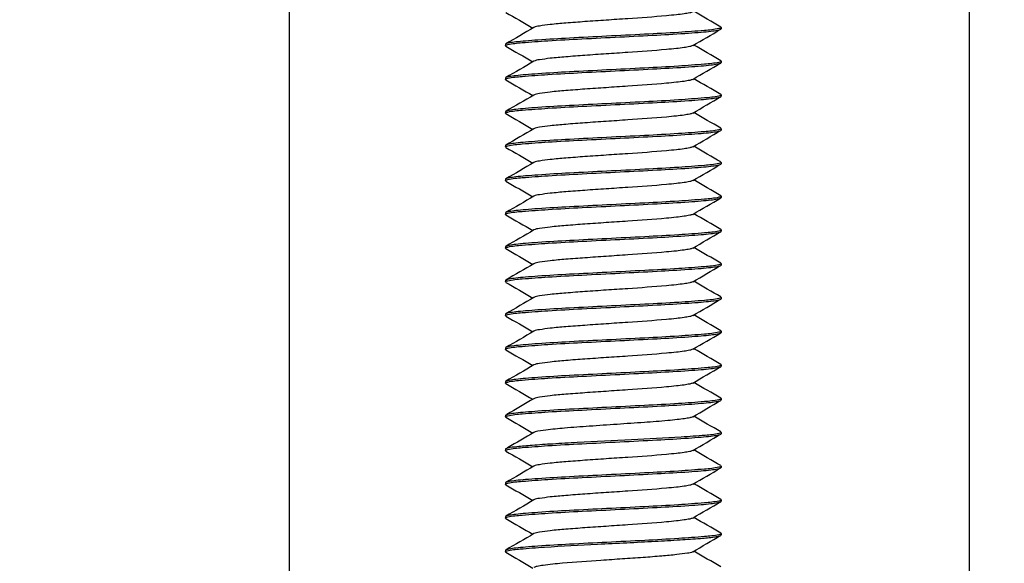
# Model space of a CAD drawing. Units: millimetres. Extents: x 839 to 2027, y 5376 to 6634.
# Drawn here: x 1016 to 1020, y 6489 to 6491 of the extents above; entities that cross this region are included whole.
import ezdxf

# ---------------------------------------------------------------- set-up
doc = ezdxf.new("R2010")
doc.units = ezdxf.units.MM
doc.header["$PDMODE"] = 3
doc.header["$PDSIZE"] = 0.2
doc.layers.get('Defpoints').update_dxf_attribs({"linetype": 'CONTINUOUS'})
doc.layers.add('CON', color=3, linetype='CONTINUOUS')
doc.layers.add('DIM', color=151, linetype='CONTINUOUS')
doc.styles.add('DIM_2', font='romans.shx', dxfattribs={"height": 2})
doc.dimstyles.new('Scale 0.1_mm and inch', dxfattribs={"dimtxt": 2, "dimasz": 2, "dimexe": 1.5, "dimexo": 1.5, "dimgap": 0.3, "dimtad": 1, "dimlfac": 10, "dimrnd": 0.05, "dimdsep": 46, "dimtxsty": 'DIM_2', "dimblk": 'OBLIQUE', "dimcen": -0.5, "dimclrd": 256, "dimclre": 256, "dimclrt": 256, "dimadec": 0, "dimazin": 0, "dimtp": 0.1, "dimtm": 0.1, "dimtfac": 0.5, "dimtofl": 0, "dimtmove": 0, "dimatfit": 3, "dimfxl": 1.5, "dimtolj": 1, "dimlwd": -1, "dimlwe": -1, "dimarcsym": 0})

# ---------------------------------------------------------------- blocks, each defined once
blk = doc.blocks.new('_Oblique')
at = {"layer": 'CON', "lineweight": -2}
blk.add_line((-0.5, -0.5), (0.5, 0.5), dxfattribs=at)
blk = doc.blocks.new('*D783')
at = {"layer": 'Defpoints', "color": 0, "lineweight": 0}
for p in [(1019.8814, 6496.3672), (1019.8814, 6486.782), (1017.3614, 6486.732)]:
    blk.add_point(p, dxfattribs=at)
at = {"layer": 'DIM'}
for p, q in [((1017.3614, 6488.232), (1017.3614, 6497.8672)), ((1019.8814, 6488.282), (1019.8814, 6497.8672)), ((1017.3614, 6496.3672), (1019.8814, 6496.3672)), ((1019.8814, 6496.3672), (1030.9576, 6496.3672))]:
    blk.add_line(p, q, dxfattribs=at)
at = {"layer": 'DIM', "xscale": 2, "yscale": 2, "zscale": 2, "rotation": 180}
blk.add_blockref('_Oblique', (1017.3614, 6496.3672), dxfattribs=at)
at = {"layer": 'DIM', "xscale": 2, "yscale": 2, "zscale": 2}
blk.add_blockref('_Oblique', (1019.8814, 6496.3672), dxfattribs=at)
at = {"layer": 'DIM', "lineweight": 0, "char_height": 2, "attachment_point": 5, "style": 'DIM_2'}
for s, insert in [('\\A1;25.2', (1026.4195, 6497.6672)), ('\\A1;[0.99]', (1026.4195, 6494.5434))]:
    blk.add_mtext(s, dxfattribs=dict(at, insert=insert))

msp = doc.modelspace()

# ---------------------------------------------------------------- linework, layer by layer
at = {"layer": 'CON'}
for p, q in [((1018.9599, 6490.9887), (1018.9614, 6490.987)), ((1018.9599, 6490.9803), (1018.9614, 6490.982)), ((1018.9614, 6490.987), (1018.9614, 6490.982)), ((1018.1629, 6490.9262), (1018.1614, 6490.9245)), ((1018.1614, 6490.9245), (1018.1614, 6490.9195)), ((1018.1629, 6490.9178), (1018.1614, 6490.9195)), ((1018.9599, 6490.8637), (1018.9614, 6490.862)), ((1018.9599, 6490.8553), (1018.9614, 6490.857)), ((1018.9614, 6490.862), (1018.9614, 6490.857)), ((1018.1629, 6490.8012), (1018.1614, 6490.7995)), ((1018.1614, 6490.7995), (1018.1614, 6490.7945)), ((1018.1629, 6490.7928), (1018.1614, 6490.7945)), ((1018.9599, 6490.7387), (1018.9614, 6490.737)), ((1018.9599, 6490.7303), (1018.9614, 6490.732)), ((1018.9614, 6490.737), (1018.9614, 6490.732)), ((1018.1629, 6490.6762), (1018.1614, 6490.6745)), ((1018.1614, 6490.6745), (1018.1614, 6490.6695)), ((1018.1629, 6490.6678), (1018.1614, 6490.6695)), ((1018.9599, 6490.6137), (1018.9614, 6490.612)), ((1018.9599, 6490.6053), (1018.9614, 6490.607)), ((1018.9614, 6490.612), (1018.9614, 6490.607)), ((1018.1629, 6490.5512), (1018.1614, 6490.5495)), ((1018.1614, 6490.5495), (1018.1614, 6490.5445)), ((1018.1629, 6490.5428), (1018.1614, 6490.5445)), ((1018.9599, 6490.4887), (1018.9614, 6490.487)), ((1018.9599, 6490.4803), (1018.9614, 6490.482)), ((1018.9614, 6490.487), (1018.9614, 6490.482)), ((1018.1629, 6490.4262), (1018.1614, 6490.4245)), ((1018.1614, 6490.4245), (1018.1614, 6490.4195)), ((1018.1629, 6490.4178), (1018.1614, 6490.4195)), ((1018.9599, 6490.3637), (1018.9614, 6490.362)), ((1018.9599, 6490.3553), (1018.9614, 6490.357)), ((1018.9614, 6490.362), (1018.9614, 6490.357)), ((1018.1629, 6490.3012), (1018.1614, 6490.2995)), ((1018.1614, 6490.2995), (1018.1614, 6490.2945)), ((1018.1629, 6490.2928), (1018.1614, 6490.2945)), ((1018.9599, 6490.2387), (1018.9614, 6490.237)), ((1018.9614, 6490.237), (1018.9614, 6490.232)), ((1018.9599, 6490.2303), (1018.9614, 6490.232)), ((1018.1629, 6490.1762), (1018.1614, 6490.1745)), ((1018.1614, 6490.1745), (1018.1614, 6490.1695)), ((1018.1629, 6490.1678), (1018.1614, 6490.1695)), ((1018.9599, 6490.1137), (1018.9614, 6490.112)), ((1018.9599, 6490.1053), (1018.9614, 6490.107)), ((1018.9614, 6490.112), (1018.9614, 6490.107)), ((1018.1629, 6490.0512), (1018.1614, 6490.0495)), ((1018.1614, 6490.0495), (1018.1614, 6490.0445)), ((1018.1629, 6490.0428), (1018.1614, 6490.0445)), ((1018.9599, 6489.9887), (1018.9614, 6489.987)), ((1018.9599, 6489.9803), (1018.9614, 6489.982)), ((1018.9614, 6489.987), (1018.9614, 6489.982)), ((1018.1629, 6489.9262), (1018.1614, 6489.9245)), ((1018.1614, 6489.9245), (1018.1614, 6489.9195)), ((1018.1629, 6489.9178), (1018.1614, 6489.9195)), ((1018.9599, 6489.8637), (1018.9614, 6489.862)), ((1018.9599, 6489.8553), (1018.9614, 6489.857)), ((1018.9614, 6489.862), (1018.9614, 6489.857)), ((1018.1629, 6489.8012), (1018.1614, 6489.7995)), ((1018.1614, 6489.7995), (1018.1614, 6489.7945)), ((1018.1629, 6489.7928), (1018.1614, 6489.7945)), ((1018.9599, 6489.7387), (1018.9614, 6489.737)), ((1018.9599, 6489.7303), (1018.9614, 6489.732)), ((1018.9614, 6489.737), (1018.9614, 6489.732)), ((1018.1629, 6489.6762), (1018.1614, 6489.6745)), ((1018.1614, 6489.6745), (1018.1614, 6489.6695)), ((1018.1629, 6489.6678), (1018.1614, 6489.6695)), ((1018.9599, 6489.6137), (1018.9614, 6489.612)), ((1018.9599, 6489.6053), (1018.9614, 6489.607)), ((1018.9614, 6489.612), (1018.9614, 6489.607)), ((1018.1629, 6489.5512), (1018.1614, 6489.5495)), ((1018.1614, 6489.5495), (1018.1614, 6489.5445)), ((1018.1629, 6489.5428), (1018.1614, 6489.5445)), ((1018.2718, 6489.4887), (1018.2673, 6489.4868)), ((1018.9599, 6489.4887), (1018.9614, 6489.487)), ((1018.9599, 6489.4803), (1018.9614, 6489.482)), ((1018.9614, 6489.487), (1018.9614, 6489.482)), ((1018.1614, 6489.4245), (1018.1614, 6489.4195)), ((1018.1629, 6489.4178), (1018.1614, 6489.4195)), ((1018.1629, 6489.4262), (1018.1624, 6489.4259)), ((1018.9599, 6489.3637), (1018.9614, 6489.362)), ((1018.9599, 6489.3553), (1018.9614, 6489.357)), ((1018.9614, 6489.362), (1018.9614, 6489.357)), ((1018.1629, 6489.3012), (1018.1614, 6489.2995)), ((1018.1614, 6489.2995), (1018.1614, 6489.2945)), ((1018.1629, 6489.2928), (1018.1614, 6489.2945)), ((1018.9599, 6489.2387), (1018.9614, 6489.237)), ((1018.9599, 6489.2303), (1018.9614, 6489.232)), ((1018.9614, 6489.237), (1018.9614, 6489.232)), ((1018.1629, 6489.1762), (1018.1614, 6489.1745)), ((1018.1614, 6489.1745), (1018.1614, 6489.1695)), ((1018.1629, 6489.1678), (1018.1614, 6489.1695)), ((1018.9599, 6489.1137), (1018.9614, 6489.112)), ((1018.9599, 6489.1053), (1018.9614, 6489.107)), ((1018.9614, 6489.112), (1018.9614, 6489.107)), ((1018.1629, 6489.0512), (1018.1614, 6489.0495)), ((1018.1614, 6489.0495), (1018.1614, 6489.0445)), ((1018.1629, 6489.0428), (1018.1614, 6489.0445))]:
    msp.add_line(p, q, dxfattribs=at)
for points in [[(1018.1629, 6491.0428), (1018.1964, 6491.0234), (1018.2298, 6491.004), (1018.2633, 6490.9845)], [(1018.9599, 6490.9887), (1018.9264, 6491.0081), (1018.8929, 6491.0276), (1018.8594, 6491.047)], [(1018.2673, 6490.9868), (1018.2325, 6490.9666), (1018.1977, 6490.9464), (1018.1629, 6490.9262)], [(1018.8555, 6490.9197), (1018.8903, 6490.9399), (1018.9251, 6490.9601), (1018.9599, 6490.9803)], [(1018.1629, 6490.9178), (1018.1964, 6490.8984), (1018.2298, 6490.879), (1018.2633, 6490.8595)], [(1018.9599, 6490.8637), (1018.9264, 6490.8831), (1018.8929, 6490.9026), (1018.8594, 6490.922)], [(1018.2673, 6490.8618), (1018.2325, 6490.8416), (1018.1977, 6490.8214), (1018.1629, 6490.8012)], [(1018.8555, 6490.7947), (1018.8903, 6490.8149), (1018.9251, 6490.8351), (1018.9599, 6490.8553)], [(1018.1629, 6490.7928), (1018.1964, 6490.7734), (1018.2298, 6490.754), (1018.2633, 6490.7345)], [(1018.9599, 6490.7387), (1018.9264, 6490.7581), (1018.8929, 6490.7776), (1018.8594, 6490.797)], [(1018.2673, 6490.7368), (1018.2325, 6490.7166), (1018.1977, 6490.6964), (1018.1629, 6490.6762)], [(1018.8555, 6490.6697), (1018.8903, 6490.6899), (1018.9251, 6490.7101), (1018.9599, 6490.7303)], [(1018.9599, 6490.6137), (1018.9264, 6490.6331), (1018.8929, 6490.6526), (1018.8594, 6490.672)], [(1018.1629, 6490.6678), (1018.1964, 6490.6484), (1018.2298, 6490.629), (1018.2633, 6490.6095)], [(1018.2673, 6490.6118), (1018.2325, 6490.5916), (1018.1977, 6490.5714), (1018.1629, 6490.5512)], [(1018.8555, 6490.5447), (1018.8903, 6490.5649), (1018.9251, 6490.5851), (1018.9599, 6490.6053)], [(1018.1629, 6490.5428), (1018.1964, 6490.5234), (1018.2298, 6490.504), (1018.2633, 6490.4845)], [(1018.9599, 6490.4887), (1018.9264, 6490.5081), (1018.8929, 6490.5276), (1018.8594, 6490.547)], [(1018.2673, 6490.4868), (1018.2325, 6490.4666), (1018.1977, 6490.4464), (1018.1629, 6490.4262)], [(1018.8555, 6490.4197), (1018.8903, 6490.4399), (1018.9251, 6490.4601), (1018.9599, 6490.4803)], [(1018.1629, 6490.4178), (1018.1964, 6490.3984), (1018.2298, 6490.379), (1018.2633, 6490.3595)], [(1018.9599, 6490.3637), (1018.9264, 6490.3831), (1018.8929, 6490.4026), (1018.8594, 6490.422)], [(1018.2673, 6490.3618), (1018.2325, 6490.3416), (1018.1977, 6490.3214), (1018.1629, 6490.3012)], [(1018.8555, 6490.2947), (1018.8903, 6490.3149), (1018.9251, 6490.3351), (1018.9599, 6490.3553)], [(1018.1629, 6490.2928), (1018.1964, 6490.2734), (1018.2298, 6490.254), (1018.2633, 6490.2345)], [(1018.9599, 6490.2387), (1018.9264, 6490.2581), (1018.8929, 6490.2776), (1018.8594, 6490.297)], [(1018.2673, 6490.2368), (1018.2325, 6490.2166), (1018.1977, 6490.1964), (1018.1629, 6490.1762)], [(1018.8555, 6490.1697), (1018.8903, 6490.1899), (1018.9251, 6490.2101), (1018.9599, 6490.2303)], [(1018.1629, 6490.1678), (1018.1964, 6490.1484), (1018.2298, 6490.129), (1018.2633, 6490.1095)], [(1018.9599, 6490.1137), (1018.9264, 6490.1331), (1018.8929, 6490.1526), (1018.8594, 6490.172)], [(1018.2673, 6490.1118), (1018.2325, 6490.0916), (1018.1977, 6490.0714), (1018.1629, 6490.0512)], [(1018.8555, 6490.0447), (1018.8903, 6490.0649), (1018.9251, 6490.0851), (1018.9599, 6490.1053)], [(1018.1629, 6490.0428), (1018.1964, 6490.0234), (1018.2298, 6490.004), (1018.2633, 6489.9845)], [(1018.9599, 6489.9887), (1018.9264, 6490.0081), (1018.8929, 6490.0276), (1018.8594, 6490.047)], [(1018.2673, 6489.9868), (1018.2325, 6489.9666), (1018.1977, 6489.9464), (1018.1629, 6489.9262)], [(1018.8555, 6489.9197), (1018.8903, 6489.9399), (1018.9251, 6489.9601), (1018.9599, 6489.9803)], [(1018.1629, 6489.9178), (1018.1964, 6489.8984), (1018.2298, 6489.879), (1018.2633, 6489.8595)], [(1018.9599, 6489.8637), (1018.9264, 6489.8831), (1018.8929, 6489.9026), (1018.8594, 6489.922)], [(1018.2673, 6489.8618), (1018.2325, 6489.8416), (1018.1977, 6489.8214), (1018.1629, 6489.8012)], [(1018.8555, 6489.7947), (1018.8903, 6489.8149), (1018.9251, 6489.8351), (1018.9599, 6489.8553)], [(1018.9599, 6489.7387), (1018.9264, 6489.7581), (1018.8929, 6489.7776), (1018.8594, 6489.797)], [(1018.1629, 6489.7928), (1018.1964, 6489.7734), (1018.2298, 6489.754), (1018.2633, 6489.7345)], [(1018.2673, 6489.7368), (1018.2325, 6489.7166), (1018.1977, 6489.6964), (1018.1629, 6489.6762)], [(1018.8555, 6489.6697), (1018.8903, 6489.6899), (1018.9251, 6489.7101), (1018.9599, 6489.7303)], [(1018.1629, 6489.6678), (1018.1964, 6489.6484), (1018.2298, 6489.629), (1018.2633, 6489.6095)], [(1018.9599, 6489.6137), (1018.9264, 6489.6331), (1018.8929, 6489.6526), (1018.8594, 6489.672)], [(1018.2673, 6489.6118), (1018.2339, 6489.5924), (1018.2006, 6489.5731), (1018.1672, 6489.5537)], [(1018.8555, 6489.5447), (1018.8903, 6489.5649), (1018.9251, 6489.5851), (1018.9599, 6489.6053)], [(1018.1629, 6489.5428), (1018.1964, 6489.5234), (1018.2298, 6489.504), (1018.2633, 6489.4845)], [(1018.1653, 6489.5473), (1018.1669, 6489.5479), (1018.1685, 6489.5483), (1018.1701, 6489.5487)], [(1018.9599, 6489.4887), (1018.9264, 6489.5081), (1018.8929, 6489.5276), (1018.8594, 6489.547)], [(1018.2673, 6489.4868), (1018.2347, 6489.4679), (1018.202, 6489.4489), (1018.1694, 6489.43)], [(1018.8555, 6489.4197), (1018.8903, 6489.4399), (1018.9251, 6489.4601), (1018.9599, 6489.4803)], [(1018.1629, 6489.4178), (1018.1964, 6489.3984), (1018.2298, 6489.379), (1018.2633, 6489.3595)], [(1018.9599, 6489.3637), (1018.9264, 6489.3831), (1018.8929, 6489.4026), (1018.8594, 6489.422)], [(1018.2673, 6489.3618), (1018.2325, 6489.3416), (1018.1977, 6489.3214), (1018.1629, 6489.3012)], [(1018.8555, 6489.2947), (1018.8903, 6489.3149), (1018.9251, 6489.3351), (1018.9599, 6489.3553)], [(1018.1629, 6489.2928), (1018.1964, 6489.2734), (1018.2298, 6489.254), (1018.2633, 6489.2345)], [(1018.9599, 6489.2387), (1018.9264, 6489.2581), (1018.8929, 6489.2776), (1018.8594, 6489.297)], [(1018.2673, 6489.2368), (1018.2325, 6489.2166), (1018.1977, 6489.1964), (1018.1629, 6489.1762)], [(1018.8555, 6489.1697), (1018.8903, 6489.1899), (1018.9251, 6489.2101), (1018.9599, 6489.2303)], [(1018.1629, 6489.1678), (1018.1964, 6489.1484), (1018.2298, 6489.129), (1018.2633, 6489.1095)], [(1018.9599, 6489.1137), (1018.9264, 6489.1331), (1018.8929, 6489.1526), (1018.8594, 6489.172)], [(1018.2673, 6489.1118), (1018.2325, 6489.0916), (1018.1977, 6489.0714), (1018.1629, 6489.0512)], [(1018.8555, 6489.0447), (1018.8903, 6489.0649), (1018.9251, 6489.0851), (1018.9599, 6489.1053)], [(1018.1629, 6489.0428), (1018.1964, 6489.0234), (1018.2298, 6489.004), (1018.2633, 6488.9845)], [(1018.9599, 6488.9887), (1018.9264, 6489.0081), (1018.8929, 6489.0276), (1018.8594, 6489.047)]]:
    msp.add_open_spline(points, degree=3, dxfattribs=at)
for points, knots in [([(1018.8555, 6491.0447), (1018.8521, 6491.0428), (1018.8414, 6491.0403), (1018.8213, 6491.0368), (1018.7925, 6491.0335), (1018.7229, 6491.0267), (1018.6359, 6491.0208), (1018.5352, 6491.014), (1018.4586, 6491.0088), (1018.3898, 6491.0035), (1018.3332, 6490.9988), (1018.2943, 6490.9932), (1018.2733, 6490.9903), (1018.2673, 6490.9868)], [0, 0, 0, 0, 0.019636, 0.054606, 0.104055, 0.166449, 0.409339, 0.545563, 0.678434, 0.798177, 0.896006, 0.964823, 1, 1, 1, 1]), ([(1018.9526, 6490.9828), (1018.9351, 6490.9787), (1018.885, 6490.9746), (1018.7933, 6490.9676), (1018.6724, 6490.9613), (1018.5376, 6490.9546), (1018.4059, 6490.948), (1018.3055, 6490.9423), (1018.2392, 6490.9372), (1018.2034, 6490.9341), (1018.1793, 6490.9305), (1018.1666, 6490.9284), (1018.1629, 6490.9262)], [0, 0, 0, 0, 0.06814, 0.18938, 0.348781, 0.52645, 0.700199, 0.848354, 0.906871, 0.95247, 0.98377, 1, 1, 1, 1]), ([(1018.1699, 6490.9236), (1018.1873, 6490.9278), (1018.2372, 6490.9319), (1018.3287, 6490.9389), (1018.4496, 6490.9452), (1018.5845, 6490.9519), (1018.7164, 6490.9586), (1018.8169, 6490.9643), (1018.8834, 6490.9693), (1018.9193, 6490.9725), (1018.9434, 6490.9761), (1018.9562, 6490.9782), (1018.9599, 6490.9803)], [0, 0, 0, 0, 0.067666, 0.188637, 0.347961, 0.525722, 0.699693, 0.848085, 0.906705, 0.952388, 0.983745, 1, 1, 1, 1]), ([(1018.9614, 6490.987), (1018.9614, 6490.986), (1018.9576, 6490.9841), (1018.9548, 6490.9834), (1018.9526, 6490.9828)], [0, 0, 0, 0, 0.305425, 1, 1, 1, 1]), ([(1018.1614, 6490.9195), (1018.1614, 6490.9205), (1018.165, 6490.9224), (1018.1677, 6490.9231), (1018.1699, 6490.9236)], [0, 0, 0, 0, 0.306735, 1, 1, 1, 1]), ([(1018.8555, 6490.9197), (1018.8521, 6490.9178), (1018.8414, 6490.9153), (1018.8213, 6490.9118), (1018.7925, 6490.9085), (1018.7229, 6490.9017), (1018.6359, 6490.8958), (1018.5352, 6490.889), (1018.4586, 6490.8838), (1018.3898, 6490.8785), (1018.3332, 6490.8738), (1018.2943, 6490.8682), (1018.2733, 6490.8653), (1018.2673, 6490.8618)], [0, 0, 0, 0, 0.019634, 0.054607, 0.104058, 0.166449, 0.409341, 0.545564, 0.678436, 0.79818, 0.89601, 0.964825, 1, 1, 1, 1]), ([(1018.9526, 6490.8578), (1018.9351, 6490.8537), (1018.885, 6490.8496), (1018.7933, 6490.8426), (1018.6723, 6490.8363), (1018.5376, 6490.8296), (1018.4059, 6490.823), (1018.3055, 6490.8173), (1018.2392, 6490.8122), (1018.2034, 6490.8091), (1018.1793, 6490.8055), (1018.1666, 6490.8034), (1018.1629, 6490.8012)], [0, 0, 0, 0, 0.068157, 0.189408, 0.348811, 0.526476, 0.700216, 0.848362, 0.906876, 0.952473, 0.983771, 1, 1, 1, 1]), ([(1018.1699, 6490.7986), (1018.1873, 6490.8028), (1018.2373, 6490.8069), (1018.3288, 6490.8139), (1018.4497, 6490.8202), (1018.5845, 6490.8269), (1018.7165, 6490.8336), (1018.817, 6490.8393), (1018.8835, 6490.8443), (1018.9193, 6490.8475), (1018.9434, 6490.8511), (1018.9562, 6490.8532), (1018.9599, 6490.8553)], [0, 0, 0, 0, 0.067725, 0.188731, 0.34806, 0.525812, 0.699754, 0.848112, 0.906721, 0.952396, 0.983748, 1, 1, 1, 1]), ([(1018.9614, 6490.862), (1018.9614, 6490.861), (1018.9576, 6490.859), (1018.9548, 6490.8584), (1018.9526, 6490.8578)], [0, 0, 0, 0, 0.305381, 1, 1, 1, 1]), ([(1018.1614, 6490.7945), (1018.1614, 6490.7955), (1018.165, 6490.7974), (1018.1677, 6490.7981), (1018.1699, 6490.7986)], [0, 0, 0, 0, 0.30657, 1, 1, 1, 1]), ([(1018.8555, 6490.7947), (1018.8521, 6490.7928), (1018.8414, 6490.7903), (1018.8213, 6490.7868), (1018.7925, 6490.7835), (1018.7229, 6490.7767), (1018.6359, 6490.7708), (1018.5352, 6490.764), (1018.4586, 6490.7588), (1018.3898, 6490.7535), (1018.3332, 6490.7488), (1018.2943, 6490.7432), (1018.2733, 6490.7403), (1018.2673, 6490.7368)], [0, 0, 0, 0, 0.019631, 0.054604, 0.104057, 0.16645, 0.409341, 0.545565, 0.678438, 0.798182, 0.896011, 0.964825, 1, 1, 1, 1]), ([(1018.9526, 6490.7328), (1018.935, 6490.7287), (1018.8849, 6490.7246), (1018.7932, 6490.7176), (1018.6723, 6490.7113), (1018.5376, 6490.7046), (1018.4058, 6490.698), (1018.3055, 6490.6923), (1018.2391, 6490.6872), (1018.2034, 6490.6841), (1018.1793, 6490.6805), (1018.1666, 6490.6784), (1018.1629, 6490.6762)], [0, 0, 0, 0, 0.068206, 0.189483, 0.348884, 0.526537, 0.700259, 0.84838, 0.906886, 0.952477, 0.983772, 1, 1, 1, 1]), ([(1018.1701, 6490.6737), (1018.1876, 6490.6779), (1018.2376, 6490.6819), (1018.3293, 6490.6889), (1018.4502, 6490.6952), (1018.5849, 6490.7019), (1018.7168, 6490.7086), (1018.8172, 6490.7143), (1018.8836, 6490.7193), (1018.9193, 6490.7225), (1018.9434, 6490.7261), (1018.9562, 6490.7282), (1018.9599, 6490.7303)], [0, 0, 0, 0, 0.068023, 0.189196, 0.348564, 0.526252, 0.70006, 0.848271, 0.906818, 0.952444, 0.983762, 1, 1, 1, 1]), ([(1018.9614, 6490.737), (1018.9614, 6490.736), (1018.9576, 6490.734), (1018.9548, 6490.7334), (1018.9526, 6490.7328)], [0, 0, 0, 0, 0.305248, 1, 1, 1, 1]), ([(1018.1614, 6490.6695), (1018.1614, 6490.6705), (1018.1651, 6490.6725), (1018.1679, 6490.6731), (1018.1701, 6490.6737)], [0, 0, 0, 0, 0.305747, 1, 1, 1, 1]), ([(1018.8555, 6490.6697), (1018.8521, 6490.6678), (1018.8414, 6490.6653), (1018.8213, 6490.6618), (1018.7925, 6490.6585), (1018.7229, 6490.6517), (1018.6359, 6490.6458), (1018.5352, 6490.639), (1018.4586, 6490.6338), (1018.3898, 6490.6285), (1018.3332, 6490.6238), (1018.2943, 6490.6182), (1018.2733, 6490.6153), (1018.2673, 6490.6118)], [0, 0, 0, 0, 0.019631, 0.0546, 0.104054, 0.166449, 0.409339, 0.545564, 0.678437, 0.79818, 0.896009, 0.964823, 1, 1, 1, 1]), ([(1018.9526, 6490.6078), (1018.9351, 6490.6037), (1018.8849, 6490.5996), (1018.7932, 6490.5926), (1018.6723, 6490.5863), (1018.5376, 6490.5796), (1018.4059, 6490.573), (1018.3055, 6490.5673), (1018.2392, 6490.5622), (1018.2034, 6490.5591), (1018.1793, 6490.5555), (1018.1666, 6490.5534), (1018.1629, 6490.5512)], [0, 0, 0, 0, 0.068181, 0.189443, 0.348833, 0.526488, 0.700225, 0.848358, 0.906871, 0.95247, 0.98377, 1, 1, 1, 1]), ([(1018.1702, 6490.5487), (1018.1877, 6490.5529), (1018.2378, 6490.557), (1018.3295, 6490.564), (1018.4505, 6490.5702), (1018.5852, 6490.5769), (1018.7169, 6490.5836), (1018.8173, 6490.5893), (1018.8836, 6490.5943), (1018.9194, 6490.5975), (1018.9434, 6490.6011), (1018.9562, 6490.6032), (1018.9599, 6490.6053)], [0, 0, 0, 0, 0.068194, 0.189463, 0.348858, 0.526512, 0.700241, 0.848369, 0.906878, 0.952474, 0.983771, 1, 1, 1, 1]), ([(1018.9614, 6490.612), (1018.9614, 6490.611), (1018.9576, 6490.609), (1018.9548, 6490.6084), (1018.9526, 6490.6078)], [0, 0, 0, 0, 0.305316, 1, 1, 1, 1]), ([(1018.1614, 6490.5445), (1018.1614, 6490.5455), (1018.1652, 6490.5475), (1018.1679, 6490.5482), (1018.1702, 6490.5487)], [0, 0, 0, 0, 0.305282, 1, 1, 1, 1]), ([(1018.8555, 6490.5447), (1018.8521, 6490.5428), (1018.8414, 6490.5403), (1018.8213, 6490.5368), (1018.7925, 6490.5335), (1018.7229, 6490.5267), (1018.6359, 6490.5208), (1018.5352, 6490.514), (1018.4586, 6490.5088), (1018.3898, 6490.5035), (1018.3332, 6490.4988), (1018.2943, 6490.4932), (1018.2733, 6490.4903), (1018.2673, 6490.4868)], [0, 0, 0, 0, 0.019633, 0.054602, 0.104053, 0.166449, 0.409338, 0.545563, 0.678435, 0.798177, 0.896006, 0.964822, 1, 1, 1, 1]), ([(1018.9528, 6490.4829), (1018.9353, 6490.4787), (1018.8853, 6490.4746), (1018.7938, 6490.4676), (1018.6728, 6490.4613), (1018.538, 6490.4546), (1018.4062, 6490.448), (1018.3057, 6490.4423), (1018.2393, 6490.4372), (1018.2034, 6490.4341), (1018.1793, 6490.4305), (1018.1666, 6490.4284), (1018.1629, 6490.4262)], [0, 0, 0, 0, 0.067862, 0.188944, 0.34829, 0.526014, 0.699895, 0.848184, 0.906765, 0.952418, 0.983754, 1, 1, 1, 1]), ([(1018.1702, 6490.4237), (1018.1877, 6490.4279), (1018.2378, 6490.432), (1018.3295, 6490.439), (1018.4505, 6490.4452), (1018.5852, 6490.4519), (1018.7169, 6490.4586), (1018.8173, 6490.4643), (1018.8836, 6490.4693), (1018.9194, 6490.4725), (1018.9434, 6490.4761), (1018.9562, 6490.4782), (1018.9599, 6490.4803)], [0, 0, 0, 0, 0.068199, 0.189471, 0.34887, 0.526523, 0.700249, 0.848374, 0.906882, 0.952476, 0.983772, 1, 1, 1, 1]), ([(1018.9614, 6490.487), (1018.9614, 6490.486), (1018.9577, 6490.4841), (1018.955, 6490.4834), (1018.9528, 6490.4829)], [0, 0, 0, 0, 0.306191, 1, 1, 1, 1]), ([(1018.1614, 6490.4195), (1018.1614, 6490.4205), (1018.1652, 6490.4225), (1018.1679, 6490.4232), (1018.1702, 6490.4237)], [0, 0, 0, 0, 0.305268, 1, 1, 1, 1]), ([(1018.8555, 6490.4197), (1018.8521, 6490.4178), (1018.8414, 6490.4153), (1018.8213, 6490.4118), (1018.7925, 6490.4085), (1018.7229, 6490.4017), (1018.6359, 6490.3958), (1018.5352, 6490.389), (1018.4586, 6490.3838), (1018.3898, 6490.3785), (1018.3332, 6490.3738), (1018.2943, 6490.3682), (1018.2733, 6490.3653), (1018.2673, 6490.3618)], [0, 0, 0, 0, 0.019636, 0.054606, 0.104055, 0.166449, 0.409339, 0.545563, 0.678434, 0.798177, 0.896006, 0.964823, 1, 1, 1, 1]), ([(1018.9528, 6490.3579), (1018.9354, 6490.3537), (1018.8854, 6490.3496), (1018.7939, 6490.3426), (1018.673, 6490.3364), (1018.5382, 6490.3296), (1018.4063, 6490.323), (1018.3058, 6490.3173), (1018.2393, 6490.3122), (1018.2035, 6490.3091), (1018.1793, 6490.3055), (1018.1666, 6490.3034), (1018.1629, 6490.3012)], [0, 0, 0, 0, 0.067777, 0.188812, 0.348147, 0.525888, 0.699807, 0.848139, 0.906738, 0.952405, 0.98375, 1, 1, 1, 1]), ([(1018.1702, 6490.2987), (1018.1877, 6490.3029), (1018.2378, 6490.307), (1018.3295, 6490.3139), (1018.4505, 6490.3202), (1018.5852, 6490.3269), (1018.7169, 6490.3336), (1018.8173, 6490.3393), (1018.8836, 6490.3443), (1018.9194, 6490.3475), (1018.9434, 6490.3511), (1018.9562, 6490.3532), (1018.9599, 6490.3553)], [0, 0, 0, 0, 0.068166, 0.189421, 0.348823, 0.526486, 0.700223, 0.848365, 0.906878, 0.952474, 0.983771, 1, 1, 1, 1]), ([(1018.9614, 6490.362), (1018.9614, 6490.361), (1018.9577, 6490.3591), (1018.955, 6490.3584), (1018.9528, 6490.3579)], [0, 0, 0, 0, 0.306426, 1, 1, 1, 1]), ([(1018.1614, 6490.2945), (1018.1614, 6490.2955), (1018.1651, 6490.2975), (1018.1679, 6490.2982), (1018.1702, 6490.2987)], [0, 0, 0, 0, 0.305358, 1, 1, 1, 1]), ([(1018.8555, 6490.2947), (1018.8521, 6490.2928), (1018.8414, 6490.2903), (1018.8213, 6490.2868), (1018.7925, 6490.2835), (1018.7229, 6490.2767), (1018.6359, 6490.2708), (1018.5352, 6490.264), (1018.4586, 6490.2588), (1018.3898, 6490.2535), (1018.3332, 6490.2488), (1018.2943, 6490.2432), (1018.2733, 6490.2403), (1018.2673, 6490.2368)], [0, 0, 0, 0, 0.019634, 0.054607, 0.104058, 0.166449, 0.409341, 0.545564, 0.678436, 0.79818, 0.89601, 0.964825, 1, 1, 1, 1]), ([(1018.9529, 6490.2329), (1018.9355, 6490.2287), (1018.8856, 6490.2247), (1018.7941, 6490.2176), (1018.6731, 6490.2114), (1018.5383, 6490.2046), (1018.4064, 6490.198), (1018.3058, 6490.1923), (1018.2393, 6490.1872), (1018.2035, 6490.1841), (1018.1794, 6490.1805), (1018.1666, 6490.1784), (1018.1629, 6490.1762)], [0, 0, 0, 0, 0.067669, 0.188643, 0.347966, 0.525727, 0.699696, 0.848086, 0.906705, 0.952388, 0.983745, 1, 1, 1, 1]), ([(1018.9614, 6490.237), (1018.9614, 6490.236), (1018.9578, 6490.2341), (1018.9551, 6490.2334), (1018.9529, 6490.2329)], [0, 0, 0, 0, 0.306726, 1, 1, 1, 1]), ([(1018.1701, 6490.1737), (1018.1876, 6490.1779), (1018.2377, 6490.1819), (1018.3294, 6490.1889), (1018.4503, 6490.1952), (1018.5851, 6490.2019), (1018.7168, 6490.2086), (1018.8172, 6490.2143), (1018.8836, 6490.2193), (1018.9194, 6490.2225), (1018.9434, 6490.2261), (1018.9562, 6490.2282), (1018.9599, 6490.2303)], [0, 0, 0, 0, 0.068096, 0.18931, 0.348705, 0.526383, 0.700154, 0.848332, 0.906858, 0.952463, 0.983768, 1, 1, 1, 1]), ([(1018.1614, 6490.1695), (1018.1614, 6490.1705), (1018.1651, 6490.1725), (1018.1679, 6490.1732), (1018.1701, 6490.1737)], [0, 0, 0, 0, 0.305542, 1, 1, 1, 1]), ([(1018.8555, 6490.1697), (1018.8521, 6490.1678), (1018.8414, 6490.1653), (1018.8213, 6490.1618), (1018.7925, 6490.1585), (1018.7229, 6490.1517), (1018.6359, 6490.1458), (1018.5352, 6490.139), (1018.4586, 6490.1338), (1018.3898, 6490.1285), (1018.3332, 6490.1238), (1018.2943, 6490.1182), (1018.2733, 6490.1153), (1018.2673, 6490.1118)], [0, 0, 0, 0, 0.019631, 0.054604, 0.104057, 0.16645, 0.409341, 0.545565, 0.678438, 0.798182, 0.896011, 0.964825, 1, 1, 1, 1]), ([(1018.9528, 6490.1079), (1018.9354, 6490.1037), (1018.8854, 6490.0996), (1018.7939, 6490.0926), (1018.673, 6490.0864), (1018.5382, 6490.0796), (1018.4063, 6490.073), (1018.3058, 6490.0673), (1018.2393, 6490.0622), (1018.2035, 6490.0591), (1018.1793, 6490.0555), (1018.1666, 6490.0534), (1018.1629, 6490.0512)], [0, 0, 0, 0, 0.06776, 0.188786, 0.348127, 0.525869, 0.699798, 0.848143, 0.90674, 0.952405, 0.98375, 1, 1, 1, 1]), ([(1018.1701, 6490.0487), (1018.1875, 6490.0529), (1018.2376, 6490.0569), (1018.3292, 6490.0639), (1018.4501, 6490.0702), (1018.5849, 6490.0769), (1018.7167, 6490.0836), (1018.8171, 6490.0893), (1018.8836, 6490.0943), (1018.9193, 6490.0975), (1018.9434, 6490.1011), (1018.9562, 6490.1032), (1018.9599, 6490.1053)], [0, 0, 0, 0, 0.067957, 0.189092, 0.348468, 0.526175, 0.700013, 0.848259, 0.906813, 0.952441, 0.983761, 1, 1, 1, 1]), ([(1018.9614, 6490.112), (1018.9614, 6490.111), (1018.9577, 6490.1091), (1018.955, 6490.1084), (1018.9528, 6490.1079)], [0, 0, 0, 0, 0.306467, 1, 1, 1, 1]), ([(1018.1614, 6490.0445), (1018.1614, 6490.0455), (1018.1651, 6490.0475), (1018.1678, 6490.0481), (1018.1701, 6490.0487)], [0, 0, 0, 0, 0.305916, 1, 1, 1, 1]), ([(1018.8555, 6490.0447), (1018.8521, 6490.0428), (1018.8414, 6490.0403), (1018.8213, 6490.0368), (1018.7925, 6490.0335), (1018.7229, 6490.0267), (1018.6359, 6490.0208), (1018.5352, 6490.014), (1018.4586, 6490.0088), (1018.3898, 6490.0035), (1018.3332, 6489.9988), (1018.2943, 6489.9932), (1018.2733, 6489.9903), (1018.2673, 6489.9868)], [0, 0, 0, 0, 0.019631, 0.0546, 0.104054, 0.166449, 0.409339, 0.545564, 0.678437, 0.79818, 0.896009, 0.964824, 1, 1, 1, 1]), ([(1018.9528, 6489.9829), (1018.9353, 6489.9787), (1018.8853, 6489.9746), (1018.7938, 6489.9676), (1018.6728, 6489.9613), (1018.538, 6489.9546), (1018.4062, 6489.948), (1018.3057, 6489.9423), (1018.2392, 6489.9372), (1018.2034, 6489.9341), (1018.1793, 6489.9305), (1018.1666, 6489.9284), (1018.1629, 6489.9262)], [0, 0, 0, 0, 0.067859, 0.188939, 0.348299, 0.526025, 0.699909, 0.848204, 0.906779, 0.952423, 0.983755, 1, 1, 1, 1]), ([(1018.17, 6489.9237), (1018.1875, 6489.9279), (1018.2375, 6489.9319), (1018.3291, 6489.9389), (1018.45, 6489.9452), (1018.5848, 6489.9519), (1018.7166, 6489.9586), (1018.8171, 6489.9643), (1018.8835, 6489.9693), (1018.9193, 6489.9725), (1018.9434, 6489.9761), (1018.9562, 6489.9782), (1018.9599, 6489.9803)], [0, 0, 0, 0, 0.067897, 0.188998, 0.348365, 0.526086, 0.699952, 0.848228, 0.906794, 0.952431, 0.983758, 1, 1, 1, 1]), ([(1018.9614, 6489.987), (1018.9614, 6489.986), (1018.9577, 6489.9841), (1018.955, 6489.9834), (1018.9528, 6489.9829)], [0, 0, 0, 0, 0.306186, 1, 1, 1, 1]), ([(1018.1614, 6489.9195), (1018.1614, 6489.9205), (1018.1651, 6489.9225), (1018.1678, 6489.9231), (1018.17, 6489.9237)], [0, 0, 0, 0, 0.30608, 1, 1, 1, 1]), ([(1018.8555, 6489.9197), (1018.8521, 6489.9178), (1018.8414, 6489.9153), (1018.8213, 6489.9118), (1018.7925, 6489.9085), (1018.7229, 6489.9017), (1018.6359, 6489.8958), (1018.5352, 6489.889), (1018.4586, 6489.8838), (1018.3898, 6489.8785), (1018.3332, 6489.8738), (1018.2943, 6489.8682), (1018.2733, 6489.8653), (1018.2673, 6489.8618)], [0, 0, 0, 0, 0.019633, 0.054602, 0.104053, 0.166449, 0.409338, 0.545563, 0.678435, 0.798177, 0.896006, 0.964822, 1, 1, 1, 1]), ([(1018.9528, 6489.8579), (1018.9353, 6489.8537), (1018.8853, 6489.8496), (1018.7937, 6489.8426), (1018.6728, 6489.8363), (1018.538, 6489.8296), (1018.4061, 6489.823), (1018.3057, 6489.8173), (1018.2392, 6489.8122), (1018.2034, 6489.8091), (1018.1793, 6489.8055), (1018.1666, 6489.8034), (1018.1629, 6489.8012)], [0, 0, 0, 0, 0.067876, 0.188965, 0.348329, 0.526053, 0.69993, 0.848216, 0.906786, 0.952427, 0.983756, 1, 1, 1, 1]), ([(1018.17, 6489.7986), (1018.1874, 6489.8029), (1018.2374, 6489.8069), (1018.3289, 6489.8139), (1018.4499, 6489.8202), (1018.5847, 6489.8269), (1018.7166, 6489.8336), (1018.817, 6489.8393), (1018.8835, 6489.8443), (1018.9193, 6489.8475), (1018.9434, 6489.8511), (1018.9562, 6489.8532), (1018.9599, 6489.8553)], [0, 0, 0, 0, 0.067817, 0.188874, 0.348226, 0.525958, 0.699862, 0.848178, 0.906762, 0.952415, 0.983753, 1, 1, 1, 1]), ([(1018.9614, 6489.862), (1018.9614, 6489.861), (1018.9577, 6489.8591), (1018.955, 6489.8584), (1018.9528, 6489.8579)], [0, 0, 0, 0, 0.306138, 1, 1, 1, 1]), ([(1018.1614, 6489.7945), (1018.1614, 6489.7955), (1018.165, 6489.7975), (1018.1678, 6489.7981), (1018.17, 6489.7986)], [0, 0, 0, 0, 0.306306, 1, 1, 1, 1]), ([(1018.8555, 6489.7947), (1018.8521, 6489.7928), (1018.8414, 6489.7903), (1018.8213, 6489.7868), (1018.7925, 6489.7835), (1018.7229, 6489.7767), (1018.6359, 6489.7708), (1018.5352, 6489.764), (1018.4586, 6489.7588), (1018.3898, 6489.7535), (1018.3332, 6489.7488), (1018.2943, 6489.7432), (1018.2733, 6489.7403), (1018.2673, 6489.7368)], [0, 0, 0, 0, 0.019636, 0.054606, 0.104055, 0.166449, 0.409339, 0.545563, 0.678434, 0.798177, 0.896006, 0.964822, 1, 1, 1, 1]), ([(1018.9527, 6489.7329), (1018.9352, 6489.7287), (1018.8851, 6489.7246), (1018.7935, 6489.7176), (1018.6725, 6489.7113), (1018.5378, 6489.7046), (1018.406, 6489.698), (1018.3056, 6489.6923), (1018.2392, 6489.6872), (1018.2034, 6489.6841), (1018.1793, 6489.6805), (1018.1666, 6489.6784), (1018.1629, 6489.6762)], [0, 0, 0, 0, 0.068039, 0.189221, 0.348608, 0.526298, 0.700097, 0.848303, 0.90684, 0.952454, 0.983765, 1, 1, 1, 1]), ([(1018.1699, 6489.6736), (1018.1873, 6489.6778), (1018.2372, 6489.6819), (1018.3287, 6489.6889), (1018.4497, 6489.6952), (1018.5845, 6489.7019), (1018.7164, 6489.7086), (1018.817, 6489.7143), (1018.8835, 6489.7193), (1018.9193, 6489.7225), (1018.9434, 6489.7261), (1018.9562, 6489.7282), (1018.9599, 6489.7303)], [0, 0, 0, 0, 0.067702, 0.188694, 0.348025, 0.525778, 0.699733, 0.848107, 0.906718, 0.952395, 0.983747, 1, 1, 1, 1]), ([(1018.9614, 6489.737), (1018.9614, 6489.736), (1018.9577, 6489.7341), (1018.9549, 6489.7334), (1018.9527, 6489.7329)], [0, 0, 0, 0, 0.305693, 1, 1, 1, 1]), ([(1018.1614, 6489.6695), (1018.1614, 6489.6705), (1018.165, 6489.6724), (1018.1677, 6489.6731), (1018.1699, 6489.6736)], [0, 0, 0, 0, 0.306632, 1, 1, 1, 1]), ([(1018.8555, 6489.6697), (1018.8521, 6489.6678), (1018.8414, 6489.6653), (1018.8213, 6489.6618), (1018.7925, 6489.6585), (1018.7229, 6489.6517), (1018.6359, 6489.6458), (1018.5352, 6489.639), (1018.4586, 6489.6338), (1018.3898, 6489.6285), (1018.3332, 6489.6238), (1018.2943, 6489.6182), (1018.2733, 6489.6153), (1018.2673, 6489.6118)], [0, 0, 0, 0, 0.019634, 0.054607, 0.104058, 0.166449, 0.409341, 0.545564, 0.678436, 0.79818, 0.89601, 0.964825, 1, 1, 1, 1]), ([(1018.9526, 6489.6078), (1018.9351, 6489.6037), (1018.885, 6489.5996), (1018.7933, 6489.5926), (1018.6724, 6489.5863), (1018.5376, 6489.5796), (1018.4059, 6489.573), (1018.3055, 6489.5673), (1018.2392, 6489.5622), (1018.2034, 6489.5591), (1018.1793, 6489.5555), (1018.1666, 6489.5534), (1018.1629, 6489.5512)], [0, 0, 0, 0, 0.068142, 0.189384, 0.348785, 0.526453, 0.700201, 0.848355, 0.906872, 0.952471, 0.98377, 1, 1, 1, 1]), ([(1018.1701, 6489.5487), (1018.1876, 6489.5529), (1018.2377, 6489.5569), (1018.3293, 6489.5639), (1018.4503, 6489.5702), (1018.585, 6489.5769), (1018.7168, 6489.5836), (1018.8172, 6489.5893), (1018.8836, 6489.5943), (1018.9194, 6489.5975), (1018.9434, 6489.6011), (1018.9562, 6489.6032), (1018.9599, 6489.6053)], [0, 0, 0, 0, 0.068074, 0.189275, 0.348648, 0.52632, 0.700111, 0.848302, 0.906836, 0.952453, 0.983765, 1, 1, 1, 1]), ([(1018.9614, 6489.612), (1018.9614, 6489.611), (1018.9576, 6489.609), (1018.9548, 6489.6084), (1018.9526, 6489.6078)], [0, 0, 0, 0, 0.305419, 1, 1, 1, 1]), ([(1018.1614, 6489.5445), (1018.1614, 6489.5451), (1018.1628, 6489.5464), (1018.1643, 6489.5469), (1018.1653, 6489.5473)], [0, 0, 0, 0, 0.344236, 1, 1, 1, 1]), ([(1018.8555, 6489.5447), (1018.8523, 6489.5429), (1018.8421, 6489.5405), (1018.823, 6489.5371), (1018.7958, 6489.5338), (1018.746, 6489.5289), (1018.6717, 6489.5232), (1018.5747, 6489.5167), (1018.476, 6489.51), (1018.3877, 6489.5038), (1018.321, 6489.4969), (1018.2843, 6489.4927), (1018.2718, 6489.4887)], [0, 0, 0, 0, 0.018916, 0.052337, 0.099509, 0.159065, 0.307807, 0.480505, 0.656091, 0.813133, 0.932512, 1, 1, 1, 1]), ([(1018.1699, 6489.4236), (1018.1873, 6489.4278), (1018.2373, 6489.4319), (1018.3288, 6489.4389), (1018.4497, 6489.4452), (1018.5845, 6489.4519), (1018.7165, 6489.4586), (1018.817, 6489.4643), (1018.8835, 6489.4693), (1018.9193, 6489.4725), (1018.9434, 6489.4761), (1018.9562, 6489.4782), (1018.9599, 6489.4803)], [0, 0, 0, 0, 0.067731, 0.18874, 0.348069, 0.52582, 0.69976, 0.848115, 0.906723, 0.952397, 0.983748, 1, 1, 1, 1]), ([(1018.9526, 6489.4828), (1018.9361, 6489.4789), (1018.8893, 6489.4749), (1018.7816, 6489.4666), (1018.6232, 6489.4589), (1018.4645, 6489.4511), (1018.3417, 6489.4443), (1018.267, 6489.4396), (1018.2114, 6489.4347), (1018.1812, 6489.4313), (1018.1701, 6489.4287)], [0, 0, 0, 0, 0.064657, 0.178873, 0.413722, 0.670477, 0.786433, 0.883897, 0.956608, 1, 1, 1, 1]), ([(1018.9614, 6489.487), (1018.9614, 6489.486), (1018.9576, 6489.484), (1018.9548, 6489.4834), (1018.9526, 6489.4828)], [0, 0, 0, 0, 0.305339, 1, 1, 1, 1]), ([(1018.1624, 6489.4259), (1018.1621, 6489.4257), (1018.1616, 6489.4253), (1018.1614, 6489.4248), (1018.1614, 6489.4245)], [0, 0, 0, 0, 0.57803, 1, 1, 1, 1]), ([(1018.1614, 6489.4195), (1018.1614, 6489.4205), (1018.165, 6489.4224), (1018.1677, 6489.4231), (1018.1699, 6489.4236)], [0, 0, 0, 0, 0.306555, 1, 1, 1, 1]), ([(1018.1701, 6489.4287), (1018.1693, 6489.4285), (1018.1669, 6489.4278), (1018.1644, 6489.4271), (1018.1629, 6489.4262)], [0, 0, 0, 0, 0.320191, 1, 1, 1, 1]), ([(1018.8555, 6489.4197), (1018.8521, 6489.4178), (1018.8414, 6489.4153), (1018.8213, 6489.4118), (1018.7925, 6489.4085), (1018.7229, 6489.4017), (1018.6359, 6489.3958), (1018.5352, 6489.389), (1018.4586, 6489.3838), (1018.3898, 6489.3785), (1018.3332, 6489.3738), (1018.2943, 6489.3682), (1018.2733, 6489.3653), (1018.2673, 6489.3618)], [0, 0, 0, 0, 0.019631, 0.0546, 0.104054, 0.166449, 0.409339, 0.545564, 0.678437, 0.798181, 0.896009, 0.964823, 1, 1, 1, 1]), ([(1018.9526, 6489.3578), (1018.935, 6489.3537), (1018.8849, 6489.3496), (1018.7932, 6489.3426), (1018.6723, 6489.3363), (1018.5376, 6489.3296), (1018.4058, 6489.323), (1018.3055, 6489.3173), (1018.2391, 6489.3122), (1018.2034, 6489.3091), (1018.1793, 6489.3055), (1018.1666, 6489.3034), (1018.1629, 6489.3012)], [0, 0, 0, 0, 0.068206, 0.189483, 0.348885, 0.526537, 0.700259, 0.84838, 0.906886, 0.952477, 0.983772, 1, 1, 1, 1]), ([(1018.9614, 6489.362), (1018.9614, 6489.361), (1018.9576, 6489.359), (1018.9548, 6489.3584), (1018.9526, 6489.3578)], [0, 0, 0, 0, 0.305247, 1, 1, 1, 1]), ([(1018.1701, 6489.2987), (1018.1876, 6489.3029), (1018.2377, 6489.3069), (1018.3293, 6489.3139), (1018.4502, 6489.3202), (1018.585, 6489.3269), (1018.7168, 6489.3336), (1018.8172, 6489.3393), (1018.8836, 6489.3443), (1018.9193, 6489.3475), (1018.9434, 6489.3511), (1018.9562, 6489.3532), (1018.9599, 6489.3553)], [0, 0, 0, 0, 0.068037, 0.189218, 0.348588, 0.526273, 0.700075, 0.848279, 0.906823, 0.952446, 0.983762, 1, 1, 1, 1]), ([(1018.1614, 6489.2945), (1018.1614, 6489.2955), (1018.1651, 6489.2975), (1018.1679, 6489.2981), (1018.1701, 6489.2987)], [0, 0, 0, 0, 0.305707, 1, 1, 1, 1]), ([(1018.8555, 6489.2947), (1018.8521, 6489.2928), (1018.8414, 6489.2903), (1018.8213, 6489.2868), (1018.7925, 6489.2835), (1018.7229, 6489.2767), (1018.6359, 6489.2708), (1018.5352, 6489.264), (1018.4586, 6489.2588), (1018.3898, 6489.2535), (1018.3332, 6489.2488), (1018.2943, 6489.2432), (1018.2733, 6489.2403), (1018.2673, 6489.2368)], [0, 0, 0, 0, 0.019633, 0.054602, 0.104053, 0.166449, 0.409338, 0.545563, 0.678435, 0.798178, 0.896006, 0.964822, 1, 1, 1, 1]), ([(1018.9526, 6489.2328), (1018.9351, 6489.2287), (1018.8849, 6489.2246), (1018.7933, 6489.2176), (1018.6723, 6489.2113), (1018.5376, 6489.2046), (1018.4059, 6489.198), (1018.3055, 6489.1923), (1018.2392, 6489.1872), (1018.2034, 6489.1841), (1018.1793, 6489.1805), (1018.1666, 6489.1784), (1018.1629, 6489.1762)], [0, 0, 0, 0, 0.068179, 0.189439, 0.348829, 0.526484, 0.700222, 0.848357, 0.90687, 0.952469, 0.98377, 1, 1, 1, 1]), ([(1018.1702, 6489.1737), (1018.1877, 6489.1779), (1018.2378, 6489.182), (1018.3295, 6489.189), (1018.4505, 6489.1952), (1018.5852, 6489.2019), (1018.7169, 6489.2086), (1018.8173, 6489.2143), (1018.8836, 6489.2193), (1018.9194, 6489.2225), (1018.9434, 6489.2261), (1018.9562, 6489.2282), (1018.9599, 6489.2303)], [0, 0, 0, 0, 0.068194, 0.189464, 0.34886, 0.526514, 0.700243, 0.848369, 0.906879, 0.952474, 0.983771, 1, 1, 1, 1]), ([(1018.9614, 6489.237), (1018.9614, 6489.236), (1018.9576, 6489.234), (1018.9548, 6489.2334), (1018.9526, 6489.2328)], [0, 0, 0, 0, 0.305322, 1, 1, 1, 1]), ([(1018.1614, 6489.1695), (1018.1614, 6489.1705), (1018.1652, 6489.1725), (1018.1679, 6489.1732), (1018.1702, 6489.1737)], [0, 0, 0, 0, 0.30528, 1, 1, 1, 1]), ([(1018.8555, 6489.1697), (1018.8521, 6489.1678), (1018.8414, 6489.1653), (1018.8213, 6489.1618), (1018.7925, 6489.1585), (1018.7229, 6489.1517), (1018.6359, 6489.1458), (1018.5352, 6489.139), (1018.4586, 6489.1338), (1018.3898, 6489.1285), (1018.3332, 6489.1238), (1018.2943, 6489.1182), (1018.2733, 6489.1153), (1018.2673, 6489.1118)], [0, 0, 0, 0, 0.019635, 0.054606, 0.104055, 0.166449, 0.409339, 0.545562, 0.678434, 0.798177, 0.896006, 0.964822, 1, 1, 1, 1]), ([(1018.9528, 6489.1079), (1018.9354, 6489.1037), (1018.8853, 6489.0996), (1018.7938, 6489.0926), (1018.6728, 6489.0864), (1018.5381, 6489.0796), (1018.4062, 6489.073), (1018.3057, 6489.0673), (1018.2393, 6489.0622), (1018.2035, 6489.0591), (1018.1793, 6489.0555), (1018.1666, 6489.0534), (1018.1629, 6489.0512)], [0, 0, 0, 0, 0.067852, 0.188928, 0.348273, 0.525999, 0.699884, 0.848179, 0.906762, 0.952416, 0.983754, 1, 1, 1, 1]), ([(1018.3064, 6489.062), (1018.3718, 6489.0662), (1018.4734, 6489.0714), (1018.61, 6489.0782), (1018.7122, 6489.0834), (1018.8034, 6489.0885), (1018.8767, 6489.0937), (1018.9243, 6489.0978), (1018.9492, 6489.102), (1018.9574, 6489.1038), (1018.9599, 6489.1053)], [0, 0, 0, 0, 0.300027, 0.465722, 0.625832, 0.768626, 0.883654, 0.962555, 0.986628, 1, 1, 1, 1]), ([(1018.9614, 6489.112), (1018.9614, 6489.111), (1018.9577, 6489.1091), (1018.955, 6489.1084), (1018.9528, 6489.1079)], [0, 0, 0, 0, 0.306219, 1, 1, 1, 1]), ([(1018.1614, 6489.0445), (1018.1614, 6489.0448), (1018.1628, 6489.0471), (1018.1655, 6489.0474), (1018.1675, 6489.048)], [0, 0, 0, 0, 0.131243, 1, 1, 1, 1]), ([(1018.1675, 6489.048), (1018.1831, 6489.0525), (1018.23, 6489.056), (1018.2762, 6489.0601), (1018.3064, 6489.062)], [0, 0, 0, 0, 0.348831, 1, 1, 1, 1]), ([(1018.8555, 6489.0447), (1018.8496, 6489.0413), (1018.8292, 6489.0385), (1018.7913, 6489.0329), (1018.7363, 6489.0283), (1018.6691, 6489.0231), (1018.5941, 6489.018), (1018.4944, 6489.0113), (1018.4203, 6489.0062), (1018.3727, 6489.002)], [0, 0, 0, 0, 0.041858, 0.123466, 0.239542, 0.381946, 0.540576, 0.704149, 1, 1, 1, 1]), ([(1018.3727, 6489.002), (1018.3488, 6488.9999), (1018.3173, 6488.9973), (1018.2825, 6488.9914), (1018.2709, 6488.9889), (1018.2673, 6488.9868)], [0, 0, 0, 0, 0.673271, 0.883406, 1, 1, 1, 1])]:
    msp.add_open_spline(points, degree=3, knots=knots, dxfattribs=at)

# ---------------------------------------------------------------- dimensions: what is measured, and where the dimension line sits
at = {"layer": 'DIM', "lineweight": 0}
dim = msp.add_linear_dim(base=(1019.8814, 6496.3672), p1=(1017.3614, 6486.732), p2=(1019.8814, 6486.782), dimstyle='Scale 0.1_mm and inch', override={"dimpost": '\\X'}, dxfattribs=at)
dim.commit()
dim.dimension.update_dxf_attribs({"geometry": '*D783', "text_midpoint": (1026.4195, 6496.3672)})

doc.saveas('drawing.dxf')
